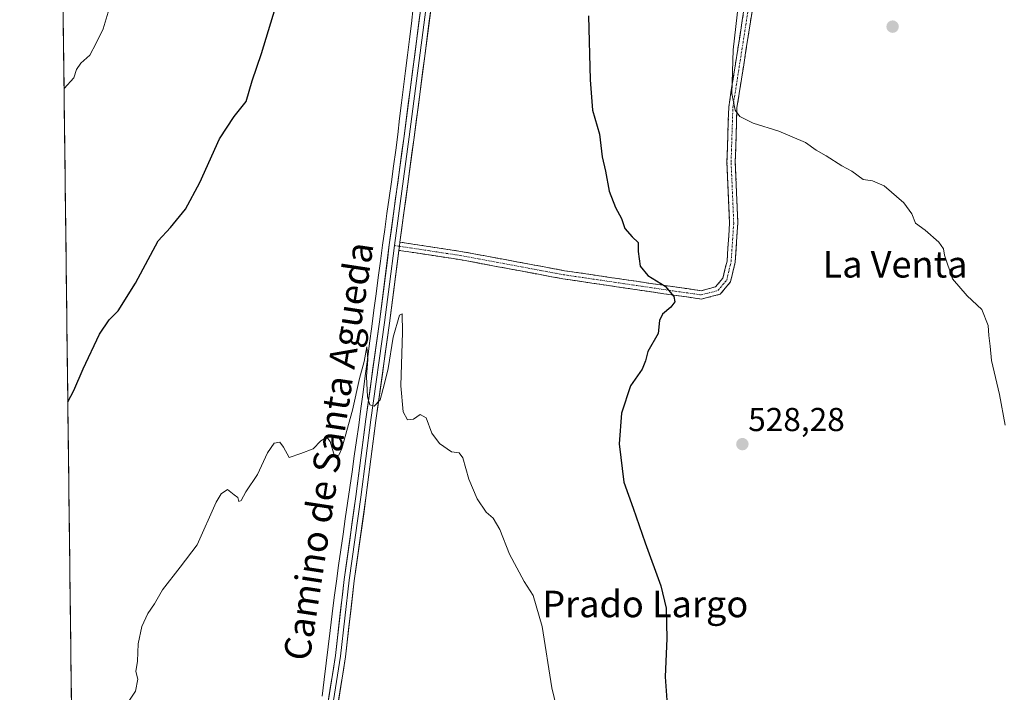
# Model space of a CAD drawing. Units: metres. Extents: x 583571 to 587011, y 4728937 to 4731292.
# Drawn here: x 583571 to 583868, y 4729960 to 4730164 of the extents above; entities that cross this region are included whole.
import ezdxf
from ezdxf.enums import TextEntityAlignment as Align

# ---------------------------------------------------------------- set-up
doc = ezdxf.new("R2010")
doc.units = ezdxf.units.M
doc.header["$MEASUREMENT"] = 0
doc.linetypes.add('TRAZO_Y_PUNTO', pattern=[1, 0.5, -0.25, 0, -0.25])
doc.linetypes.add('TRAZOSX2', pattern=[1.5, 1, -0.5])
for name, color, linetype, lineweight in [('Camino', 19, 'TRAZOSX2', 0), ('Camino Cxs', 19, 'Continuous', 0), ('Camino eje', 19, 'TRAZO_Y_PUNTO', 0), ('Carátula', 7, 'Continuous', 5), ('Corriente natural lineal', 142, 'Continuous', 13), ('Cultivos herbáceos CxS', 92, 'Continuous', 0), ('Curva de nivel maestra', 36, 'Continuous', 30), ('Curva de nivel normal', 36, 'Continuous', 0), ('Entidad de ámbito territorial CxS', 92, 'Continuous', 0), ('Layer 0', 7, 'Continuous', 0), ('Municipio CxS', 142, 'Continuous', 0), ('Punto de cota en terreno', 7, 'Continuous', 0), ('Rótulo de punto de cota en terreno', 19, 'Continuous', 0), ('Texto cartográfico', 19, 'Continuous', 0)]:
    doc.layers.add(name, color=color, linetype=linetype, lineweight=lineweight)
doc.styles.add('Arial', font='txt', dxfattribs={"height": 0.2})

# ---------------------------------------------------------------- blocks, each defined once
blk = doc.blocks.new('*U158')
at = {"layer": 'Cultivos herbáceos CxS', "color": 92, "linetype": 'Continuous', "lineweight": 0}
blk.add_polyline3d([(585683.09, 4728962.73, 482.4), (583639.51, 4728937.54, 489.46), (583639.51, 4728937.54, 489.46), (583639.07, 4728938.62, 489.46), (583621.91, 4728981.18, 490.42), (583600.71, 4729036.34, 492.69), (583600.12, 4729037.84, 492.64), (583597.22, 4729045.24, 493.12), (583570.57, 4731250.37, 527.16), (584784.65, 4731265.34, 562.91)], dxfattribs=at)
blk = doc.blocks.new('*U184')
at = {"layer": 'Curva de nivel normal', "color": 36, "linetype": 'Continuous', "lineweight": 0}
for points in [[(583583.95615, 4730142.83397, 530), (583586.91, 4730146.05, 530), (583587.71, 4730148.51, 530), (583589.04, 4730150.51, 530), (583591.71, 4730152.84, 530), (583593.63, 4730156.51, 530), (583595.75, 4730160.84, 530), (583597.3, 4730165.84, 530)], [(583788.88, 4730180.21, 530), (583785.92, 4730154.49, 530), (583785.54, 4730141.3, 530), (583786.6, 4730136.31, 530), (583787.98, 4730134.35, 530), (583792.01, 4730132.34, 530), (583799.71, 4730129.9, 530), (583807.8, 4730126.46, 530), (583811.04, 4730124.15, 530), (583814.04, 4730122.43, 530), (583818.8, 4730119.41, 530), (583821.8, 4730117.88, 530), (583825.23, 4730115.27, 530), (583828.06, 4730114.88, 530), (583831.58, 4730113.44, 530), (583837.46, 4730108.29, 530), (583839.88, 4730104.92, 530), (583841.04, 4730102.08, 530), (583843.96, 4730100, 530), (583848.05, 4730096.39, 530), (583849.48, 4730094.39, 530), (583849.7, 4730092.51, 530), (583852.2, 4730085.27, 530), (583856.63, 4730080.14, 530), (583860.98, 4730076.05, 530), (583862.91, 4730071.18, 530), (583863.11, 4730068.22, 530), (583863.53, 4730065, 530), (583863.97, 4730060.68, 530), (583866.37, 4730050.41, 530), (583868.11, 4730041.15, 530)]]:
    blk.add_polyline3d(points, dxfattribs=at)
blk = doc.blocks.new('*U193')
at = {"layer": 'Curva de nivel maestra', "color": 36, "linetype": 'Continuous', "lineweight": 30}
for points in [[(583585.1, 4730048.17, 525), (583586.96, 4730051.6, 525), (583589.74, 4730058.12, 525), (583594.71, 4730068.61, 525), (583597.53, 4730072.92, 525), (583600.25, 4730075.61, 525), (583605.48, 4730084.03, 525), (583612.38, 4730096.8, 525), (583616.07, 4730100.82, 525), (583620.63, 4730106.37, 525), (583624.96, 4730114.37, 525), (583630.92, 4730127.62, 525), (583635.35, 4730134.33, 525), (583638.95, 4730138.84, 525), (583640.75, 4730145.15, 525), (583643.59, 4730153.35, 525), (583648.52, 4730169.67, 525)], [(583742.25, 4730164.76, 525), (583742.79, 4730145.45, 525), (583743.47, 4730136.27, 525), (583745.56, 4730129, 525), (583746.43, 4730122.13, 525), (583747.42, 4730117.79, 525), (583748.54, 4730111.76, 525), (583750.4, 4730106.84, 525), (583752.26, 4730103.58, 525), (583753.28, 4730100.56, 525), (583755.42, 4730097.96, 525), (583757.25, 4730096.3, 525), (583757.26, 4730093.54, 525), (583757.91, 4730089.1, 525), (583760.2, 4730086.29, 525), (583765.4, 4730083.13, 525), (583768.08, 4730079.94, 525), (583768.35, 4730078.4, 525), (583767.11, 4730076.75, 525), (583764.65, 4730074.67, 525), (583763.74, 4730072.72, 525), (583763.33, 4730068.84, 525), (583760.16, 4730063.32, 525), (583759.47, 4730060.51, 525), (583758.46, 4730058.04, 525), (583754.92, 4730052.94, 525), (583752.26, 4730044.7, 525), (583751.56, 4730035.51, 525), (583752.94, 4730023.88, 525), (583755.72, 4730016, 525), (583759.34, 4730005.55, 525), (583764.14, 4729992.56, 525), (583765.71, 4729985.82, 525), (583765.92, 4729976.62, 525), (583765.4, 4729965.11, 525), (583766.53, 4729949.53, 525)]]:
    blk.add_polyline3d(points, dxfattribs=at)
blk = doc.blocks.new('5PATER')
at = {"layer": 'Carátula', "linetype": 'Continuous', "lineweight": 5}
h = blk.add_hatch(color=250, dxfattribs=at)
edge = h.paths.add_edge_path()
edge.add_ellipse((0, 0.01), major_axis=(-1.33, -1.34), ratio=0.999422, start_angle=0, end_angle=360)

msp = doc.modelspace()

# ---------------------------------------------------------------- linework, layer by layer
at = {"layer": 'Camino', "color": 19, "linetype": 'TRAZOSX2', "lineweight": 0}
for points in [[(583685.34, 4730096.4), (583703.78, 4730093.6), (583735, 4730087.78), (583765.4, 4730083.29), (583776.26, 4730081.73), (583780.65, 4730082.89), (583782.85, 4730085.53), (583784.09, 4730090.7), (583784.87, 4730102.17), (583784.07, 4730120.67), (583784.61, 4730137.2), (583789.39, 4730167.74), (583792.82, 4730183.57), (583797.85, 4730243.21), (583798.98, 4730246.03), (583800.14, 4730245.56)], [(583800.14, 4730245.56), (583801.3, 4730245.1), (583800.31, 4730242.62), (583795.3, 4730183.2), (583791.85, 4730167.28), (583787.1, 4730136.96), (583786.58, 4730120.68), (583787.37, 4730102.14), (583786.57, 4730090.33), (583785.15, 4730084.38), (583782.06, 4730080.68), (583776.4, 4730079.19)], [(583776.4, 4730079.19), (583765.04, 4730080.81), (583734.58, 4730085.31), (583703.36, 4730091.13), (583685.02, 4730093.92)]]:
    msp.add_lwpolyline(points, dxfattribs=at)
at = {"layer": 'Camino Cxs', "color": 19, "linetype": 'Continuous', "lineweight": 0}
msp.add_lwpolyline([(583685.34, 4730096.4), (583685.18, 4730095.19), (583685.02, 4730093.92)], dxfattribs=at)
msp.add_polyline3d([(583791.85, 4730167.28, 530.6), (583791.17, 4730162.95, 530.52), (583790.49, 4730158.62, 530.42), (583789.81, 4730154.29, 530.33), (583789.14, 4730149.96, 530.31), (583788.46, 4730145.63, 530.25), (583787.78, 4730141.3, 530.12), (583787.1, 4730136.96, 529.96), (583786.97, 4730132.89, 529.83), (583786.84, 4730128.82, 529.69), (583786.71, 4730124.75, 529.46), (583786.58, 4730120.68, 529.21), (583786.78, 4730116.05, 528.97), (583786.97, 4730111.41, 528.73), (583787.17, 4730106.78, 528.46), (583787.37, 4730102.14, 528.21), (583787.1, 4730098.2, 527.99), (583786.83, 4730094.26, 527.7), (583786.57, 4730090.33, 527.41), (583785.86, 4730087.35, 527.15), (583785.15, 4730084.38, 526.89), (583782.06, 4730080.68, 526.22), (583779.23, 4730079.93, 525.96), (583776.4, 4730079.19, 525.73), (583772.62, 4730079.73, 525.36), (583768.83, 4730080.27, 524.98), (583765.04, 4730080.81, 524.6), (583760.69, 4730081.45, 524.22), (583756.34, 4730082.1, 523.99), (583751.99, 4730082.74, 523.69), (583747.64, 4730083.38, 523.34), (583743.29, 4730084.03, 523.02), (583738.93, 4730084.67, 522.58), (583734.58, 4730085.31, 522.28), (583730.12, 4730086.14, 522.2), (583725.66, 4730086.98, 522.09), (583721.2, 4730087.81, 522.09), (583716.74, 4730088.64, 522.05), (583712.28, 4730089.47, 521.7), (583707.82, 4730090.3, 521.61), (583703.36, 4730091.13, 521.6), (583698.78, 4730091.83, 521.62), (583694.19, 4730092.53, 521.57), (583689.6, 4730093.22, 521.53), (583685.02, 4730093.92, 521.46), (583685.02, 4730093.92, 521.46), (583685.18, 4730095.19, 521.46), (583685.34, 4730096.4, 521.47), (583689.95, 4730095.7, 521.56), (583694.56, 4730095, 521.75), (583699.17, 4730094.3, 521.84), (583703.78, 4730093.6, 521.87), (583708.24, 4730092.77, 521.87), (583712.7, 4730091.94, 521.92), (583717.16, 4730091.11, 522.16), (583721.62, 4730090.27, 522.24), (583726.08, 4730089.44, 522.31), (583730.54, 4730088.61, 522.47), (583735, 4730087.78, 522.59), (583739.34, 4730087.14, 522.88), (583743.68, 4730086.5, 523.29), (583748.03, 4730085.85, 523.66), (583752.37, 4730085.21, 523.98), (583756.71, 4730084.57, 524.26), (583761.05, 4730083.93, 524.51), (583765.4, 4730083.29, 524.83), (583769.02, 4730082.77, 525.19), (583772.64, 4730082.25, 525.53), (583776.26, 4730081.73, 525.82), (583780.65, 4730082.89, 526.24), (583782.85, 4730085.53, 526.69), (583783.47, 4730088.12, 526.95), (583784.09, 4730090.7, 527.19), (583784.35, 4730094.53, 527.48), (583784.61, 4730098.35, 527.77), (583784.87, 4730102.17, 528.01), (583784.67, 4730106.8, 528.27), (583784.47, 4730111.42, 528.55), (583784.27, 4730116.05, 528.78), (583784.07, 4730120.67, 528.98), (583784.21, 4730124.8, 529.19), (583784.34, 4730128.93, 529.38), (583784.47, 4730133.07, 529.5), (583784.61, 4730137.2, 529.66), (583785.29, 4730141.56, 529.88), (583785.97, 4730145.92, 530.07), (583786.66, 4730150.29, 530.1), (583787.34, 4730154.65, 529.97), (583788.02, 4730159.01, 529.95), (583788.71, 4730163.38, 530.05), (583789.39, 4730167.74, 530.1)], dxfattribs=at)
at = {"layer": 'Camino eje', "color": 19, "linetype": 'TRAZO_Y_PUNTO', "lineweight": 0}
for points in [[(583685.18, 4730095.16), (583703.57, 4730092.37), (583734.79, 4730086.55), (583765.22, 4730082.05), (583776.33, 4730080.46), (583781.36, 4730081.78), (583784, 4730084.96), (583785.33, 4730090.51), (583786.12, 4730102.16), (583785.33, 4730120.68), (583785.86, 4730137.08), (583790.62, 4730167.51), (583794.06, 4730183.38), (583799.08, 4730242.92), (583800.14, 4730245.56)], [(583683.67, 4730095.39), (583685.18, 4730095.16)]]:
    msp.add_lwpolyline(points, dxfattribs=at)
at = {"layer": 'Corriente natural lineal', "color": 142, "linetype": 'Continuous', "lineweight": 13}
msp.add_polyline3d([(583689.4, 4730167.25, 523.98), (583688.81, 4730162.46, 523.75), (583688.22, 4730157.67, 523.49), (583687.63, 4730152.89, 523.1), (583687.04, 4730148.1, 522.56), (583686.45, 4730143.31, 522.27), (583685.86, 4730138.53, 522.52), (583685.27, 4730133.74, 522.43), (583684.68, 4730128.96, 522.62), (583684.09, 4730124.17, 522.32), (583683.43, 4730119.39, 521.89), (583682.76, 4730114.6, 521.57), (583682.1, 4730109.82, 521.11), (583681.44, 4730105.04, 520.78), (583680.78, 4730100.26, 521.16), (583680.11, 4730095.47, 521.33), (583679.45, 4730090.69, 521.21), (583678.8, 4730085.74, 521.01), (583678.14, 4730080.78, 520.81), (583677.49, 4730075.83, 520.37), (583676.84, 4730070.87, 519.98), (583676.19, 4730065.92, 520.04), (583675.53, 4730060.97, 520.15), (583674.88, 4730056.01, 520.16), (583674.23, 4730051.06, 520.05), (583673.57, 4730046.1, 519.75), (583672.92, 4730041.15, 519.3), (583672.24, 4730036.44, 518.94), (583671.57, 4730031.72, 518.62), (583670.89, 4730027.01, 518.78), (583670.22, 4730022.29, 518.96), (583669.54, 4730017.58, 518.83), (583668.86, 4730012.86, 518.65), (583668.19, 4730008.15, 518.37), (583667.51, 4730003.43, 517.73), (583666.84, 4729998.72, 517.47), (583666.16, 4729994, 517.5), (583665.55, 4729989.04, 517.51), (583664.94, 4729984.08, 517.78), (583664.33, 4729979.12, 517.81), (583663.72, 4729974.16, 517.51), (583663.12, 4729969.19, 517.07), (583662.51, 4729964.23, 516.74), (583661.9, 4729959.27, 516.22)], dxfattribs=at)
at = {"layer": 'Cultivos herbáceos CxS', "color": 92, "linetype": 'Continuous', "lineweight": 0}
msp.add_polyline3d([(583570.57, 4731250.37, 527.16), (583597.22, 4729045.24, 493.12)], dxfattribs=at)
at = {"layer": 'Curva de nivel normal', "color": 36, "linetype": 'Continuous', "lineweight": 0}
msp.add_polyline3d([(583733.26, 4729953.42, 520), (583731.25, 4729961.77, 520), (583728.26, 4729980.3, 520), (583725.58, 4729989.62, 520), (583722.87, 4729993.84, 520), (583718.4, 4730002.16, 520), (583715.48, 4730009.59, 520), (583713.46, 4730012.99, 520), (583711.34, 4730014.83, 520), (583708.72, 4730018.81, 520), (583706.17, 4730024.84, 520), (583704.3, 4730031.25, 520), (583703.21, 4730032.76, 520), (583700.92, 4730033.03, 520), (583697.25, 4730035.61, 520), (583694.99, 4730038.68, 520), (583693.26, 4730043.35, 520), (583691.45, 4730044.37, 520), (583689.48, 4730042.88, 520), (583687.63, 4730042.75, 520), (583686.37, 4730045.11, 520), (583685.61, 4730053, 520), (583686.18, 4730069.24, 520), (583686.07, 4730074.79, 520), (583685.19, 4730074.35, 520), (583683.28, 4730067.69, 520), (583681.82, 4730058.18, 520), (583680.72, 4730053.74, 520), (583679.36, 4730048.76, 520), (583677.59, 4730046.84, 520), (583676.24, 4730047.27, 520), (583675.52, 4730049.62, 520), (583675.25, 4730055.84, 520), (583675.65, 4730060.93, 520), (583675.41, 4730064.74, 520), (583674.58, 4730060.36, 520), (583673.12, 4730055.16, 520), (583671.06, 4730045.67, 520), (583667.81, 4730034.02, 520), (583666.91, 4730032.01, 520), (583665.6, 4730031.7, 520), (583664.31, 4730036.18, 520), (583663.27, 4730037.5, 520), (583661.48, 4730036.38, 520), (583659.15, 4730033.95, 520), (583655.48, 4730032.57, 520), (583651.92, 4730031.3, 520), (583650.18, 4730034.44, 520), (583649.06, 4730035.99, 520), (583647.43, 4730035.62, 520), (583645.34, 4730032.78, 520), (583642.37, 4730026.17, 520), (583638.79, 4730020.94, 520), (583637.45, 4730018.33, 520), (583636.77, 4730018.04, 520), (583636.42, 4730019.3, 520), (583635.33, 4730020.11, 520), (583633.33, 4730021.7, 520), (583631.35, 4730020.36, 520), (583629.93, 4730017.84, 520), (583624.18, 4730004.93, 520), (583619.06, 4729998.2, 520), (583613.63, 4729991.35, 520), (583611.3, 4729987.18, 520), (583609.24, 4729984.26, 520), (583607.46, 4729980.27, 520), (583606.33, 4729975.04, 520), (583606.13, 4729969.85, 520), (583605.68, 4729966.65, 520), (583606.2, 4729964.33, 520), (583605.5, 4729960.8, 520), (583601.75, 4729955, 520)], dxfattribs=at)
at = {"layer": 'Entidad de ámbito territorial CxS', "color": 92, "linetype": 'Continuous', "lineweight": 0}
msp.add_polyline3d([(583586.18, 4729959.21, 521.33), (583586.12, 4729964.2, 521.51), (583586.05, 4729969.19, 521.53), (583585.99, 4729974.17, 521.77), (583585.93, 4729979.16, 521.91), (583585.87, 4729984.14, 521.96), (583585.81, 4729989.13, 522.09), (583585.75, 4729994.12, 522.27), (583585.69, 4729999.1, 522.44), (583585.63, 4730004.09, 522.62), (583585.57, 4730009.08, 522.82), (583585.51, 4730014.06, 523.06), (583585.45, 4730019.05, 523.27), (583585.39, 4730024.04, 523.54), (583585.33, 4730029.02, 523.87), (583585.27, 4730034.01, 524.17), (583585.21, 4730038.99, 524.53), (583585.15, 4730043.98, 524.74), (583585.09, 4730048.97, 524.9), (583585.03, 4730053.95, 525.2), (583584.97, 4730058.94, 525.37), (583584.91, 4730063.93, 525.58), (583584.85, 4730068.91, 525.77), (583584.79, 4730073.9, 525.96), (583584.73, 4730078.88, 526.19), (583584.67, 4730083.87, 526.37), (583584.61, 4730088.86, 526.65), (583584.55, 4730093.84, 526.91), (583584.49, 4730098.83, 527.17), (583584.43, 4730103.82, 527.5), (583584.37, 4730108.8, 527.7), (583584.31, 4730113.79, 527.99), (583584.25, 4730118.77, 528.29), (583584.19, 4730123.76, 528.56), (583584.13, 4730128.75, 528.98), (583584.07, 4730133.73, 529.26), (583584.01, 4730138.72, 529.63), (583583.95, 4730143.71, 529.96), (583583.89, 4730148.69, 530.21), (583583.83, 4730153.68, 530.51), (583583.76, 4730158.66, 530.8), (583583.7, 4730163.65, 531.05)], dxfattribs=at)
at = {"layer": 'Layer 0', "linetype": 'Continuous', "lineweight": 0}
for points in [[(583705.36, 4730678.7), (583705.19, 4730648.06), (583705.58, 4730560.48), (583705.73, 4730527.71), (583707.03, 4730509.65), (583707.07, 4730500.76), (583714.79, 4730419.03), (583715.42, 4730413.83), (583716.41, 4730399.13), (583716.15, 4730388.41), (583716.18, 4730380.75), (583715.3, 4730371.87), (583713.27, 4730346.13), (583713.3, 4730340.01), (583711.88, 4730315.5), (583707.21, 4730262.81), (583705.54, 4730246.49), (583705.06, 4730244.19), (583704.16, 4730236.15), (583701.18, 4730216.54), (583689.63, 4730127.98), (583685.34, 4730096.4)], [(583631.77, 4729708.93), (583631.12, 4729713.35), (583635.32, 4729745.34), (583640.06, 4729780.25), (583643.31, 4729807.51), (583647.45, 4729840.34), (583655.78, 4729896.73), (583662.29, 4729948.53), (583665.86, 4729971.5), (583668.51, 4729994.45), (583672.07, 4730019.6), (583675.03, 4730042.89), (583679.19, 4730072.31), (583682.15, 4730095.59), (583686.6, 4730128.38), (583698.15, 4730216.96), (583701.08, 4730236.3), (583700.81, 4730241.74)], [(583703.51, 4730242.51), (583702.62, 4730236.23), (583701.13, 4730226.42), (583699.67, 4730216.75), (583688.12, 4730128.18), (583683.67, 4730095.39)], [(583683.67, 4730095.39), (583682.19, 4730083.75), (583680.71, 4730072.11), (583676.55, 4730042.69), (583673.59, 4730019.4), (583670.03, 4729994.26), (583668.71, 4729982.78), (583667.38, 4729971.29), (583663.81, 4729948.32), (583657.3, 4729896.52), (583653.14, 4729868.33), (583648.97, 4729840.14), (583646.9, 4729823.72), (583644.83, 4729807.33), (583641.58, 4729780.06), (583639.21, 4729762.59), (583636.84, 4729745.14), (583634.77, 4729729.36), (583632.67, 4729713.36), (583633.34, 4729708.81)], [(583685.34, 4730096.4), (583685.18, 4730095.19), (583685.02, 4730093.92)], [(583685.02, 4730093.92), (583682.23, 4730071.9), (583678.07, 4730042.48), (583675.11, 4730019.19), (583671.55, 4729994.06), (583668.89, 4729971.08), (583665.32, 4729948.1), (583658.81, 4729896.31), (583650.49, 4729839.93), (583646.35, 4729807.14), (583643.1, 4729779.87), (583638.36, 4729744.93), (583634.21, 4729713.37), (583634.9, 4729708.68)]]:
    msp.add_lwpolyline(points, dxfattribs=at)
for points in [[(583663.72, 4729957.72, 516.58), (583664.43, 4729962.31, 516.98), (583665.15, 4729966.91, 517.27), (583665.86, 4729971.5, 517.56), (583666.39, 4729976.09, 517.76), (583666.92, 4729980.68, 517.73), (583667.45, 4729985.27, 517.61), (583667.98, 4729989.86, 517.57), (583668.51, 4729994.45, 517.76), (583669.1, 4729998.64, 517.93), (583669.7, 4730002.83, 518.17), (583670.29, 4730007.03, 518.49), (583670.88, 4730011.22, 518.62), (583671.48, 4730015.41, 518.68), (583672.07, 4730019.6, 518.76), (583672.66, 4730024.26, 518.8), (583673.25, 4730028.92, 518.78), (583673.85, 4730033.57, 519), (583674.44, 4730038.23, 519.37), (583675.03, 4730042.89, 519.64), (583675.72, 4730047.79, 519.97), (583676.42, 4730052.7, 520.07), (583677.11, 4730057.6, 519.99), (583677.8, 4730062.5, 519.94), (583678.5, 4730067.41, 520.18), (583679.19, 4730072.31, 520.38), (583679.78, 4730076.97, 520.78), (583680.37, 4730081.62, 521.01), (583680.97, 4730086.28, 521.14), (583681.56, 4730090.93, 521.21), (583682.15, 4730095.59, 521.27), (583682.79, 4730100.27, 521.16), (583683.42, 4730104.96, 521.14), (583684.06, 4730109.64, 521.46), (583684.69, 4730114.33, 521.87), (583685.33, 4730119.01, 522.16), (583685.96, 4730123.7, 522.45), (583686.6, 4730128.38, 522.52), (583687.24, 4730133.3, 522.18), (583687.88, 4730138.22, 522.52), (583688.53, 4730143.14, 522.69), (583689.17, 4730148.06, 523), (583689.81, 4730152.99, 523.41), (583690.45, 4730157.91, 523.7), (583691.09, 4730162.83, 523.78), (583691.73, 4730167.75, 523.88)], [(583694.76, 4730167.34, 523.7), (583694.12, 4730162.42, 523.5), (583693.48, 4730157.5, 523.56), (583692.84, 4730152.58, 523.47), (583692.2, 4730147.66, 523.42), (583691.56, 4730142.74, 523.29), (583690.91, 4730137.82, 522.82), (583690.27, 4730132.9, 522.23), (583689.63, 4730127.98, 522.22), (583688.99, 4730123.3, 522.17), (583688.36, 4730118.61, 522.16), (583687.72, 4730113.93, 522.13), (583687.09, 4730109.24, 521.91), (583686.45, 4730104.56, 521.73), (583685.82, 4730099.87, 521.52), (583685.34, 4730096.4, 521.48), (583685.34, 4730096.4, 521.48), (583685.18, 4730095.19, 521.46), (583685.02, 4730093.92, 521.32), (583684.59, 4730090.53, 520.96), (583684, 4730085.87, 520.67), (583683.41, 4730081.22, 520.69), (583682.82, 4730076.56, 520.67), (583682.23, 4730071.9, 520.62), (583681.54, 4730067, 520.4), (583680.84, 4730062.09, 519.78), (583680.15, 4730057.19, 519.66), (583679.46, 4730052.29, 519.54), (583678.76, 4730047.38, 519.43), (583678.07, 4730042.48, 519.41), (583677.48, 4730037.82, 519.37), (583676.89, 4730033.16, 519.31), (583676.29, 4730028.51, 519.1), (583675.7, 4730023.85, 518.89), (583675.11, 4730019.19, 518.51), (583674.52, 4730015, 518.33), (583673.92, 4730010.81, 518.26), (583673.33, 4730006.63, 518.31), (583672.74, 4730002.44, 518.34), (583672.14, 4729998.25, 518.27), (583671.55, 4729994.06, 518.24), (583671.02, 4729989.46, 518.02), (583670.49, 4729984.87, 517.69), (583669.95, 4729980.27, 517.32), (583669.42, 4729975.68, 517.14), (583668.89, 4729971.08, 517.09), (583668.18, 4729966.48, 517.12), (583667.46, 4729961.89, 517.16), (583666.75, 4729957.29, 517.12)]]:
    msp.add_polyline3d(points, dxfattribs=at)
at = {"layer": 'Municipio CxS', "color": 142, "linetype": 'Continuous', "lineweight": 0}
msp.add_polyline3d([(583586.21, 4729956.3, 521.28), (583586.15, 4729961.29, 521.42), (583586.09, 4729966.29, 521.5), (583586.03, 4729971.29, 521.64), (583585.97, 4729976.28, 521.84), (583585.91, 4729981.28, 521.93), (583585.85, 4729986.28, 522.01), (583585.79, 4729991.27, 522.17), (583585.73, 4729996.27, 522.34), (583585.67, 4730001.27, 522.52), (583585.61, 4730006.26, 522.7), (583585.55, 4730011.26, 522.93), (583585.49, 4730016.26, 523.15), (583585.43, 4730021.25, 523.39), (583585.37, 4730026.25, 523.69), (583585.3, 4730031.24, 524), (583585.24, 4730036.24, 524.34), (583585.18, 4730041.24, 524.62), (583585.12, 4730046.23, 524.8), (583585.06, 4730051.23, 525.04), (583585, 4730056.23, 525.28), (583584.94, 4730061.22, 525.46), (583584.88, 4730066.22, 525.67), (583584.82, 4730071.22, 525.86), (583584.76, 4730076.21, 526.07), (583584.7, 4730081.21, 526.27), (583584.64, 4730086.21, 526.5), (583584.58, 4730091.2, 526.77), (583584.52, 4730096.2, 527.03), (583584.46, 4730101.19, 527.33), (583584.4, 4730106.19, 527.59), (583584.34, 4730111.19, 527.84), (583584.28, 4730116.18, 528.13), (583584.22, 4730121.18, 528.42), (583584.16, 4730126.18, 528.77), (583584.1, 4730131.17, 529.12), (583584.04, 4730136.17, 529.44), (583583.98, 4730141.17, 529.8), (583583.92, 4730146.16, 530.08), (583583.86, 4730151.16, 530.36), (583583.8, 4730156.16, 530.66), (583583.73, 4730161.15, 530.93), (583583.67, 4730166.15, 531.12)], dxfattribs=at)

# ---------------------------------------------------------------- block references
at = {"layer": 'Cultivos herbáceos CxS', "color": 92, "linetype": 'Continuous', "lineweight": 0}
msp.add_blockref('*U158', (0, 0), dxfattribs=at)
at = {"layer": 'Curva de nivel maestra', "color": 36, "linetype": 'Continuous', "lineweight": 30}
msp.add_blockref('*U193', (0, 0), dxfattribs=at)
at = {"layer": 'Curva de nivel normal', "color": 36, "linetype": 'Continuous', "lineweight": 0}
msp.add_blockref('*U184', (0, 0), dxfattribs=at)
at = {"layer": 'Punto de cota en terreno', "linetype": 'Continuous', "lineweight": 0}
for p in [(583834.08, 4730161.49, 532.12), (583788.73, 4730035.37, 528.28)]:
    msp.add_blockref('5PATER', p, dxfattribs=at)

# ---------------------------------------------------------------- texts
at = {"layer": 'Rótulo de punto de cota en terreno', "color": 19, "linetype": 'Continuous', "lineweight": 0, "style": 'Arial'}
msp.add_text('528,28', height=7, dxfattribs=at).set_placement((583790.49, 4730037.13), align=Align.BOTTOM_LEFT)
at = {"layer": 'Texto cartográfico', "color": 19, "linetype": 'Continuous', "lineweight": 0, "style": 'Arial'}
msp.add_text('Camino de Santa Agueda', height=8, rotation=81.246, dxfattribs=at).set_placement((583663.77, 4730033.23), align=Align.MIDDLE_CENTER)
for s, p in [('La Venta', (583834.82, 4730089.7)), ('Prado Largo', (583759.41, 4729987.09))]:
    msp.add_text(s, height=8, dxfattribs=at).set_placement(p, align=Align.MIDDLE_CENTER)

doc.saveas('drawing.dxf')
